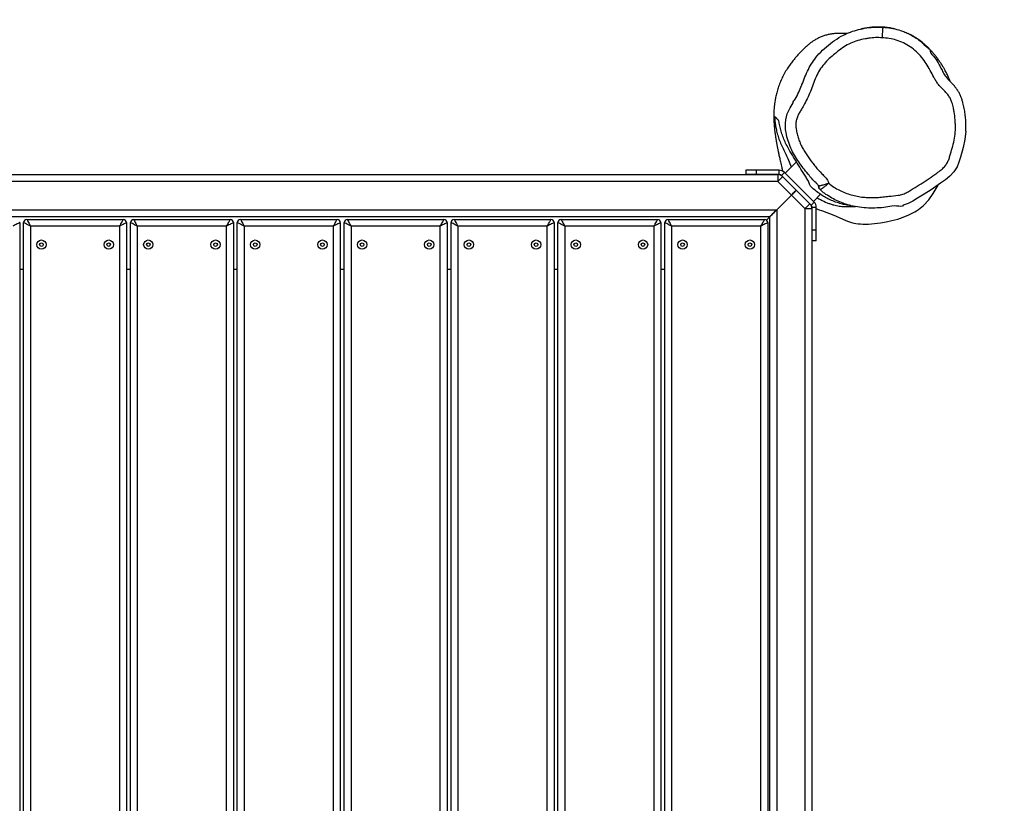
# Model space of a CAD drawing. Units: millimetres. Extents: x -482 to 1286, y 26 to 1045.
# Drawn here: x 821 to 915, y 416 to 490 of the extents above; entities that cross this region are included whole.
import ezdxf

# ---------------------------------------------------------------- set-up
doc = ezdxf.new("R2010")
doc.units = ezdxf.units.MM
doc.header["$LTSCALE"] = 45
doc.header["$PDSIZE"] = -1
doc.layers.add('VP-DIM', color=7, linetype='Continuous')
doc.layers.add('VP-EQ', color=7, linetype='Continuous', true_color=0x8a3492)
doc.dimstyles.get("Standard").update_dxf_attribs({"dimtxt": 14, "dimasz": 20, "dimexe": 20, "dimexo": 50, "dimgap": 20, "dimtad": 0, "dimdec": 0, "dimzin": 0, "dimdsep": 46, "dimtxsty": 'Standard', "dimcen": -0.09, "dimadec": 0, "dimazin": 0, "dimtfac": 1, "dimtdec": 4, "dimtofl": 0, "dimtmove": 0, "dimatfit": 3, "dimfxl": 70, "dimfxlon": 1, "dimtolj": 1, "dimtzin": 0, "dimarcsym": 0})

# ---------------------------------------------------------------- blocks, each defined once
blk = doc.blocks.new('*D976')
at = {"layer": 'Defpoints', "color": 0}
for p in [(911.507, 908.751), (911.507, 479.732), (200.718, 424.022)]:
    blk.add_point(p, dxfattribs=at)
at = {"layer": 'VP-DIM', "color": 0, "lineweight": -2}
for p, q in [((200.718, 838.751), (200.718, 928.751)), ((911.507, 838.751), (911.507, 928.751)), ((220.718, 908.751), (516.244, 908.751)), ((891.507, 908.751), (588.91, 908.751))]:
    blk.add_line(p, q, dxfattribs=at)
at = {"layer": 'VP-DIM', "color": 0}
for points in [[(220.718, 912.084), (220.718, 905.417), (200.718, 908.751)], [(891.507, 905.417), (891.507, 912.084), (911.507, 908.751)]]:
    blk.add_solid(points, dxfattribs=at)
at = {"layer": 'VP-DIM', "color": 0, "insert": (552.577, 908.751), "char_height": 14, "attachment_point": 5}
blk.add_mtext('\\A1;715', dxfattribs=at)
blk = doc.blocks.new('*D977')
at = {"layer": 'Defpoints', "color": 0}
for p in [(802.344, 589.847), (580.153, 184.132), (1155.521, 184.132)]:
    blk.add_point(p, dxfattribs=at)
at = {"layer": 'VP-DIM', "color": 0, "lineweight": -2}
for p, q in [((1085.521, 589.847), (1175.521, 589.847)), ((1155.521, 569.847), (1155.521, 414.619)), ((1155.521, 204.132), (1155.521, 344.286)), ((1085.521, 184.132), (1175.521, 184.132))]:
    blk.add_line(p, q, dxfattribs=at)
at = {"layer": 'VP-DIM', "color": 0}
for points in [[(1158.855, 569.847), (1152.188, 569.847), (1155.521, 589.847)], [(1152.188, 204.132), (1158.855, 204.132), (1155.521, 184.132)]]:
    blk.add_solid(points, dxfattribs=at)
at = {"layer": 'VP-DIM', "color": 0, "insert": (1155.521, 379.452), "char_height": 14, "attachment_point": 5, "rotation": 90}
blk.add_mtext('\\A1;410', dxfattribs=at)
blk = doc.blocks.new('*D985')
at = {"layer": 'Defpoints', "color": 0}
for p in [(815.087, 741.99), (573.521, 31.702), (1265.611, 31.702)]:
    blk.add_point(p, dxfattribs=at)
at = {"layer": 'VP-DIM', "color": 0, "lineweight": -2}
for p, q in [((1195.611, 741.99), (1285.611, 741.99)), ((1265.611, 721.99), (1265.611, 420.598)), ((1265.611, 51.702), (1265.611, 350.265)), ((1195.611, 31.702), (1285.611, 31.702))]:
    blk.add_line(p, q, dxfattribs=at)
at = {"layer": 'VP-DIM', "color": 0}
for points in [[(1268.944, 721.99), (1262.278, 721.99), (1265.611, 741.99)], [(1262.278, 51.702), (1268.944, 51.702), (1265.611, 31.702)]]:
    blk.add_solid(points, dxfattribs=at)
at = {"layer": 'VP-DIM', "color": 0, "insert": (1265.611, 385.432), "char_height": 14, "attachment_point": 5, "rotation": 90}
blk.add_mtext('\\A1;710', dxfattribs=at)
blk = doc.blocks.new('*D986')
at = {"layer": 'Defpoints', "color": 0}
for p in [(48.612, 1015.99), (1063.611, 430.533), (48.612, 416.972)]:
    blk.add_point(p, dxfattribs=at)
at = {"layer": 'VP-DIM', "color": 0, "lineweight": -2}
for p, q in [((48.612, 945.99), (48.612, 1035.99)), ((1063.611, 945.99), (1063.611, 1035.99)), ((68.612, 1015.99), (517.692, 1015.99)), ((1043.611, 1015.99), (597.359, 1015.99))]:
    blk.add_line(p, q, dxfattribs=at)
at = {"layer": 'VP-DIM', "color": 0}
for points in [[(68.612, 1019.323), (68.612, 1012.657), (48.612, 1015.99)], [(1043.611, 1012.657), (1043.611, 1019.323), (1063.611, 1015.99)]]:
    blk.add_solid(points, dxfattribs=at)
at = {"layer": 'VP-DIM', "color": 0, "insert": (557.526, 1015.99), "char_height": 14, "attachment_point": 5}
blk.add_mtext('\\A1;1015', dxfattribs=at)
blk = doc.blocks.new('RB2867_')
at = {"color": 0, "linetype": 'Continuous', "lineweight": 25}
for p, q in [((458.098, 453.872), (458.098, 371.046)), ((460.798, 370.935), (460.798, 453.983)), ((461.448, 453.983), (461.448, 370.935)), ((457.448, 371.696), (457.448, 453.222)), ((456.885, 443.086), (376.485, 443.086)), ((376.485, 442.716), (456.885, 442.716)), ((452.448, 443.086), (452.448, 442.716)), ((457.185, 442.416), (457.185, 433.216)), ((456.535, 442.066), (376.835, 442.066)), ((456.535, 433.566), (456.535, 442.066)), ((456.885, 432.916), (376.485, 432.916)), ((376.835, 433.566), (456.535, 433.566)), ((452.448, 432.916), (452.448, 432.546)), ((376.485, 432.546), (456.885, 432.546)), ((457.185, 432.246), (457.185, 423.046)), ((456.535, 431.896), (376.835, 431.896)), ((456.535, 423.396), (456.535, 431.896)), ((456.885, 422.746), (376.485, 422.746)), ((376.835, 423.396), (456.535, 423.396)), ((452.448, 422.746), (452.448, 422.376)), ((376.485, 422.376), (456.885, 422.376)), ((456.535, 421.726), (376.835, 421.726)), ((456.535, 413.226), (456.535, 421.726)), ((457.185, 422.076), (457.185, 412.876)), ((456.885, 412.576), (376.485, 412.576)), ((376.835, 413.226), (456.535, 413.226)), ((452.448, 412.576), (452.448, 412.206)), ((376.485, 412.206), (456.885, 412.206)), ((456.535, 411.556), (376.835, 411.556)), ((456.535, 403.056), (456.535, 411.556)), ((457.185, 411.906), (457.185, 402.706)), ((376.835, 403.056), (456.535, 403.056)), ((456.885, 402.406), (376.485, 402.406)), ((376.485, 402.036), (456.885, 402.036)), ((452.448, 402.406), (452.448, 402.036)), ((456.535, 401.386), (376.835, 401.386)), ((456.535, 392.886), (456.535, 401.386)), ((457.185, 401.736), (457.185, 392.536)), ((376.835, 392.886), (456.535, 392.886)), ((456.885, 392.236), (376.485, 392.236)), ((376.485, 391.866), (456.885, 391.866)), ((452.448, 392.236), (452.448, 391.866)), ((456.535, 391.216), (376.835, 391.216)), ((456.535, 382.716), (456.535, 391.216)), ((457.185, 391.566), (457.185, 382.366)), ((376.835, 382.716), (456.535, 382.716)), ((456.885, 382.066), (376.485, 382.066)), ((376.485, 381.696), (456.885, 381.696)), ((452.448, 382.066), (452.448, 381.696)), ((457.185, 381.396), (457.185, 372.196)), ((456.535, 381.046), (376.835, 381.046)), ((456.535, 372.546), (456.535, 381.046)), ((461.865, 373.983), (461.465, 373.983)), ((461.465, 372.983), (461.465, 373.983)), ((461.865, 372.983), (461.865, 373.983)), ((461.865, 372.983), (461.465, 372.983)), ((461.465, 370.808), (461.465, 372.983)), ((461.865, 370.808), (461.865, 372.983)), ((376.835, 372.546), (456.535, 372.546)), ((457.126, 372.018), (457.448, 371.696)), ((375.923, 371.696), (457.448, 371.696)), ((456.885, 371.896), (376.485, 371.896)), ((458.098, 371.046), (375.273, 371.046)), ((458.098, 371.046), (459.504, 369.641)), ((458.832, 367.484), (461.66, 370.313)), ((459.504, 369.641), (460.798, 370.935)), ((461.258, 370.476), (459.963, 369.181)), ((461.448, 370.935), (460.798, 370.935)), ((461.258, 370.476), (461.377, 370.595)), ((461.377, 370.595), (461.66, 370.313)), ((461.465, 370.808), (461.865, 370.808)), ((462.665, 369.166), (461.589, 370.242)), ((461.834, 370.486), (461.769, 370.476)), ((458.209, 368.346), (459.504, 369.641)), ((375.162, 368.346), (458.209, 368.346)), ((458.209, 367.696), (458.209, 368.346)), ((459.963, 369.181), (458.669, 367.887)), ((458.209, 367.696), (375.162, 367.696)), ((455.161, 367.279), (455.161, 367.679)), ((455.161, 367.679), (456.161, 367.679)), ((456.161, 367.279), (456.161, 367.679)), ((456.161, 367.679), (458.337, 367.679)), ((458.337, 367.679), (458.337, 367.279)), ((458.481, 367.76), (458.448, 367.702)), ((458.549, 367.767), (458.669, 367.887)), ((458.549, 367.767), (458.832, 367.484)), ((458.902, 367.555), (459.578, 366.88)), ((455.161, 367.279), (456.161, 367.279)), ((456.161, 367.279), (458.337, 367.279)), ((460.358, 367.05), (460.406, 367.067)), ((459.64, 356.166), (460.46, 355.69))]:
    blk.add_line(p, q, dxfattribs=at)
at = {"color": 0, "linetype": 'Continuous', "lineweight": 25, "flags": 128}
for points in [[(456.885, 443.086), (456.88, 443.096), (456.864, 443.126), (456.838, 443.173), (456.803, 443.238), (456.76, 443.318), (456.71, 443.411), (456.655, 443.514), (456.596, 443.623), (456.535, 443.736)], [(456.535, 442.066), (456.604, 442.193), (456.669, 442.315), (456.73, 442.427), (456.783, 442.526), (456.826, 442.607), (456.859, 442.667), (456.879, 442.704), (456.885, 442.716)], [(457.185, 442.416), (457.173, 442.41), (457.136, 442.39), (457.076, 442.357), (456.995, 442.314), (456.896, 442.261), (456.784, 442.2), (456.662, 442.135), (456.535, 442.066)], [(456.885, 432.916), (456.88, 432.926), (456.864, 432.956), (456.838, 433.003), (456.803, 433.068), (456.76, 433.149), (456.71, 433.241), (456.655, 433.344), (456.596, 433.453), (456.535, 433.566)], [(456.535, 433.566), (456.648, 433.506), (456.758, 433.447), (456.86, 433.391), (456.953, 433.341), (457.033, 433.298), (457.098, 433.263), (457.146, 433.237), (457.175, 433.222), (457.185, 433.216)], [(456.535, 431.896), (456.604, 432.023), (456.669, 432.145), (456.73, 432.257), (456.783, 432.356), (456.826, 432.437), (456.859, 432.497), (456.879, 432.534), (456.885, 432.546)], [(457.185, 432.246), (457.173, 432.24), (457.136, 432.22), (457.076, 432.187), (456.995, 432.144), (456.896, 432.091), (456.784, 432.03), (456.662, 431.965), (456.535, 431.896)], [(456.885, 422.746), (456.88, 422.756), (456.864, 422.786), (456.838, 422.833), (456.803, 422.898), (456.76, 422.979), (456.71, 423.071), (456.655, 423.174), (456.596, 423.283), (456.535, 423.396)], [(456.535, 423.396), (456.648, 423.336), (456.758, 423.277), (456.86, 423.221), (456.953, 423.171), (457.033, 423.128), (457.098, 423.093), (457.146, 423.067), (457.175, 423.052), (457.185, 423.046)], [(456.535, 421.726), (456.604, 421.853), (456.669, 421.975), (456.73, 422.087), (456.783, 422.186), (456.826, 422.267), (456.859, 422.327), (456.879, 422.364), (456.885, 422.376)], [(457.185, 422.076), (457.173, 422.07), (457.136, 422.05), (457.076, 422.017), (456.995, 421.974), (456.896, 421.921), (456.784, 421.86), (456.662, 421.795), (456.535, 421.726)], [(456.885, 412.576), (456.88, 412.586), (456.864, 412.616), (456.838, 412.663), (456.803, 412.728), (456.76, 412.809), (456.71, 412.901), (456.655, 413.004), (456.596, 413.113), (456.535, 413.226)], [(456.535, 413.226), (456.648, 413.166), (456.758, 413.107), (456.86, 413.051), (456.953, 413.001), (457.033, 412.958), (457.098, 412.923), (457.146, 412.897), (457.175, 412.882), (457.185, 412.876)], [(456.535, 411.556), (456.604, 411.683), (456.669, 411.805), (456.73, 411.917), (456.783, 412.016), (456.826, 412.097), (456.859, 412.157), (456.879, 412.194), (456.885, 412.206)], [(457.185, 411.906), (457.173, 411.9), (457.136, 411.88), (457.076, 411.847), (456.995, 411.804), (456.896, 411.751), (456.784, 411.69), (456.662, 411.625), (456.535, 411.556)], [(456.885, 402.406), (456.88, 402.416), (456.864, 402.446), (456.838, 402.493), (456.803, 402.558), (456.76, 402.639), (456.71, 402.731), (456.655, 402.834), (456.596, 402.943), (456.535, 403.056)], [(456.535, 403.056), (456.648, 402.996), (456.758, 402.937), (456.86, 402.881), (456.953, 402.831), (457.033, 402.788), (457.098, 402.753), (457.146, 402.727), (457.175, 402.712), (457.185, 402.706)], [(456.535, 401.386), (456.604, 401.513), (456.669, 401.635), (456.73, 401.747), (456.783, 401.846), (456.826, 401.927), (456.859, 401.987), (456.879, 402.024), (456.885, 402.036)], [(457.185, 401.736), (457.173, 401.73), (457.136, 401.71), (457.076, 401.677), (456.995, 401.634), (456.896, 401.581), (456.784, 401.52), (456.662, 401.455), (456.535, 401.386)], [(456.885, 392.236), (456.88, 392.246), (456.864, 392.276), (456.838, 392.323), (456.803, 392.388), (456.76, 392.469), (456.71, 392.561), (456.655, 392.664), (456.596, 392.773), (456.535, 392.886)], [(456.535, 392.886), (456.648, 392.826), (456.758, 392.767), (456.86, 392.711), (456.953, 392.661), (457.033, 392.618), (457.098, 392.583), (457.146, 392.557), (457.175, 392.542), (457.185, 392.536)], [(456.535, 391.216), (456.604, 391.343), (456.669, 391.465), (456.73, 391.577), (456.783, 391.676), (456.826, 391.757), (456.859, 391.817), (456.879, 391.854), (456.885, 391.866)], [(457.185, 391.566), (457.173, 391.56), (457.136, 391.54), (457.076, 391.507), (456.995, 391.464), (456.896, 391.411), (456.784, 391.35), (456.662, 391.285), (456.535, 391.216)], [(456.885, 382.066), (456.88, 382.076), (456.864, 382.106), (456.838, 382.153), (456.803, 382.218), (456.76, 382.299), (456.71, 382.391), (456.655, 382.494), (456.596, 382.603), (456.535, 382.716)], [(456.535, 382.716), (456.648, 382.656), (456.758, 382.597), (456.86, 382.541), (456.953, 382.491), (457.033, 382.448), (457.098, 382.413), (457.146, 382.387), (457.175, 382.372), (457.185, 382.366)], [(456.535, 381.046), (456.604, 381.173), (456.669, 381.295), (456.73, 381.407), (456.783, 381.506), (456.826, 381.587), (456.859, 381.647), (456.879, 381.684), (456.885, 381.696)], [(457.185, 381.396), (457.173, 381.39), (457.136, 381.37), (457.076, 381.337), (456.995, 381.294), (456.896, 381.241), (456.784, 381.18), (456.662, 381.115), (456.535, 381.046)], [(456.885, 371.896), (456.88, 371.906), (456.864, 371.936), (456.838, 371.983), (456.803, 372.048), (456.76, 372.129), (456.71, 372.221), (456.655, 372.324), (456.596, 372.433), (456.535, 372.546)], [(456.535, 372.546), (456.648, 372.486), (456.758, 372.427), (456.86, 372.371), (456.953, 372.321), (457.033, 372.278), (457.098, 372.243), (457.146, 372.217), (457.175, 372.202), (457.185, 372.196)], [(458.098, 371.046), (457.985, 371.159), (457.876, 371.269), (457.773, 371.371), (457.68, 371.464), (457.6, 371.544), (457.535, 371.609), (457.487, 371.657), (457.458, 371.686), (457.448, 371.696)], [(457.448, 371.696), (457.461, 371.684), (457.498, 371.647), (457.558, 371.587), (457.638, 371.506), (457.737, 371.407), (457.849, 371.295), (457.971, 371.173), (458.098, 371.046)], [(461.258, 370.476), (461.249, 370.485), (461.223, 370.511), (461.18, 370.553), (461.123, 370.61), (461.053, 370.68), (460.974, 370.76), (460.888, 370.846), (460.798, 370.935)], [(466.236, 370.215), (466.352, 370.215), (466.658, 370.182), (467.242, 370.033), (467.808, 369.771), (468.291, 369.479), (468.291, 369.479), (468.291, 369.479)], [(459.963, 369.181), (459.954, 369.19), (459.928, 369.216), (459.886, 369.259), (459.829, 369.316), (459.759, 369.386), (459.679, 369.465), (459.593, 369.551), (459.504, 369.641)], [(459.504, 369.641), (459.593, 369.551), (459.679, 369.465), (459.759, 369.386), (459.829, 369.316), (459.886, 369.259), (459.928, 369.216), (459.954, 369.19), (459.963, 369.181)], [(458.209, 368.346), (458.299, 368.257), (458.385, 368.17), (458.464, 368.091), (458.534, 368.021), (458.591, 367.964), (458.634, 367.922), (458.66, 367.896), (458.669, 367.887)], [(457.991, 366.693), (457.586, 365.591), (457.12, 364.513)], [(458.23, 367.279), (458.141, 367.088), (457.991, 366.693)], [(475.479, 360.953), (475.459, 360.955), (475.401, 360.958), (475.309, 360.964), (475.185, 360.972), (475.034, 360.981), (474.862, 360.992), (474.675, 361.004), (474.481, 361.016)], [(465.585, 353.046), (464.807, 353.128), (464.024, 353.296), (463.105, 353.559), (462.644, 353.698), (462.201, 353.882), (461.731, 354.176), (461.306, 354.559), (460.955, 354.99), (460.632, 355.443), (459.993, 356.358), (459.59, 356.996), (459.195, 357.639), (458.931, 358.079), (458.704, 358.538), (458.55, 359.022), (458.55, 359.022), (458.55, 359.022)], [(458.51, 357.066), (459.039, 356.561), (459.64, 356.166)]]:
    blk.add_lwpolyline(points, dxfattribs=at)
at = {"color": 0, "linetype": 'Continuous', "lineweight": 25}
for centre, radius in [((454.785, 441.016), 0.445), ((454.785, 441.016), 0.175), ((454.785, 434.616), 0.445), ((454.785, 434.616), 0.175), ((454.785, 430.846), 0.445), ((454.785, 430.846), 0.175), ((454.785, 424.446), 0.445), ((454.785, 424.446), 0.175), ((454.785, 420.676), 0.445), ((454.785, 420.676), 0.175), ((454.785, 414.276), 0.445), ((454.785, 414.276), 0.175), ((454.785, 410.506), 0.445), ((454.785, 410.506), 0.175), ((454.785, 404.106), 0.445), ((454.785, 404.106), 0.175), ((454.785, 400.336), 0.445), ((454.785, 400.336), 0.175), ((454.785, 393.936), 0.445), ((454.785, 393.936), 0.175), ((454.785, 390.166), 0.445), ((454.785, 390.166), 0.175), ((454.785, 383.766), 0.445), ((454.785, 383.766), 0.175), ((454.785, 379.996), 0.445), ((454.785, 379.996), 0.175), ((454.785, 373.596), 0.445), ((454.785, 373.596), 0.175)]:
    blk.add_circle(centre, radius, dxfattribs=at)
for centre, radius, start, end in [((456.885, 442.416), 0.3, 0, 90), ((456.885, 433.216), 0.3, 270, 0), ((456.885, 432.246), 0.3, 0, 90), ((456.885, 423.046), 0.3, 270, 0), ((456.885, 422.076), 0.3, 0, 90), ((456.885, 412.876), 0.3, 270, 0), ((456.885, 411.906), 0.3, 0, 90), ((456.885, 402.706), 0.3, 270, 0), ((456.885, 401.736), 0.3, 0, 90), ((456.885, 392.536), 0.3, 270, 0), ((456.885, 391.566), 0.3, 0, 90), ((456.885, 382.366), 0.3, 270, 0), ((456.885, 381.396), 0.3, 0, 90), ((456.885, 372.196), 0.3, 270, 0), ((460.798, 370.935), 0.65, 315, 0), ((461.165, 370.808), 0.3, 315, 0), ((461.165, 370.808), 0.7, 315, 0), ((458.209, 368.346), 0.65, 270, 315), ((458.337, 367.979), 0.3, 270, 315), ((458.337, 367.979), 0.7, 270, 315), ((460.796, 362.801), 4.055, 155.03068, 179.15463), ((467.362, 362.703), 10.622, 179.14918, 203.47059), ((462.573, 360.624), 5.401, 203.4698, 221.20849)]:
    blk.add_arc(centre, radius, start, end, dxfattribs=at)
for points, knots in [([(474.873, 364.373), (474.871, 364.404), (474.868, 364.468), (474.868, 364.608), (474.874, 364.769), (474.887, 364.956), (474.891, 365.172), (474.883, 365.438), (474.85, 365.769), (474.785, 366.122), (474.691, 366.469), (474.57, 366.804), (474.428, 367.115), (474.274, 367.397), (474.112, 367.648), (473.94, 367.886), (473.711, 368.153), (473.441, 368.448), (473.124, 368.773), (472.805, 369.072), (472.488, 369.34), (472.178, 369.583), (471.813, 369.847), (471.388, 370.136), (470.926, 370.398), (470.443, 370.628), (469.963, 370.821), (469.478, 370.98), (469.012, 371.103), (468.58, 371.191), (468.206, 371.247), (467.882, 371.282), (467.608, 371.302), (467.374, 371.313), (467.181, 371.317), (467.032, 371.318), (466.938, 371.318), (466.849, 371.317), (466.758, 371.315), (466.663, 371.312), (466.552, 371.308), (466.424, 371.302), (466.285, 371.293), (466.151, 371.283), (466.013, 371.272), (465.876, 371.259), (465.742, 371.245), (465.619, 371.231), (465.5, 371.216), (465.373, 371.2), (465.236, 371.181), (465.081, 371.159), (464.92, 371.134), (464.763, 371.108), (464.63, 371.085), (464.521, 371.066), (464.432, 371.05), (464.345, 371.034), (464.253, 371.017), (464.152, 370.998), (464.04, 370.976), (463.92, 370.952), (463.786, 370.925), (463.639, 370.895), (463.479, 370.861), (463.305, 370.824), (463.11, 370.782), (462.892, 370.734), (462.651, 370.68), (462.392, 370.621), (462.117, 370.558), (461.928, 370.515), (461.831, 370.493)], [0, 0, 0, 0, 0.019246, 0.040264, 0.063031, 0.078631, 0.093329, 0.107191, 0.12036, 0.132777, 0.144308, 0.154908, 0.164517, 0.173086, 0.18058, 0.1872, 0.194091, 0.201376, 0.209138, 0.21769, 0.223423, 0.229848, 0.237276, 0.245747, 0.255488, 0.264406, 0.273844, 0.283537, 0.293281, 0.303015, 0.312813, 0.322081, 0.330436, 0.337975, 0.346114, 0.353289, 0.359705, 0.366409, 0.373643, 0.38141, 0.389709, 0.401992, 0.415085, 0.427668, 0.4395, 0.455106, 0.469286, 0.482781, 0.495744, 0.508875, 0.525762, 0.544873, 0.56612, 0.586576, 0.604824, 0.617612, 0.629036, 0.63985, 0.652708, 0.667842, 0.683575, 0.701191, 0.720691, 0.742075, 0.765344, 0.790499, 0.817541, 0.849467, 0.883676, 0.920169, 0.958944, 1, 1, 1, 1]), ([(466.981, 371.24), (466.834, 371.231), (466.54, 371.214), (466.077, 371.151), (465.596, 371.056), (465.097, 370.919), (464.583, 370.739), (464.054, 370.495), (463.519, 370.225), (462.954, 369.969), (462.507, 369.779), (462.24, 369.676), (462.179, 369.653)], [0, 0, 0, 0, 0.1037845, 0.2075548, 0.3130241, 0.4184597, 0.5227994, 0.6270552, 0.7324979, 0.8379225, 0.9630361, 1, 1, 1, 1]), ([(466.576, 370.835), (466.609, 370.868), (466.709, 370.968), (466.862, 371.121), (466.941, 371.2), (466.981, 371.24)], [0, 0, 0, 0, 0.197188, 0.59857, 1, 1, 1, 1]), ([(458.518, 364.019), (458.535, 364.158), (458.568, 364.449), (458.67, 364.92), (458.827, 365.429), (459.031, 365.924), (459.269, 366.392), (459.529, 366.822), (459.835, 367.254), (460.122, 367.588), (460.337, 367.811), (460.49, 367.922), (460.637, 367.962), (460.812, 368.012), (461.075, 368.173), (461.395, 368.367), (461.903, 368.695), (462.538, 369.088), (463.3, 369.558), (463.984, 369.961), (464.584, 370.259), (465.096, 370.465), (465.6, 370.629), (466.095, 370.755), (466.416, 370.808), (466.576, 370.835)], [0, 0, 0, 0, 0.047009, 0.097707, 0.150326, 0.202913, 0.244007, 0.285638, 0.32678, 0.369014, 0.386593, 0.396783, 0.412541, 0.431134, 0.450599, 0.487213, 0.523845, 0.597081, 0.670332, 0.743512, 0.793955, 0.844563, 0.895086, 0.947403, 1, 1, 1, 1]), ([(460.406, 367.067), (460.424, 367.079), (460.516, 367.145), (460.86, 367.51), (461.391, 367.98), (462.067, 368.524), (462.668, 368.951), (463.291, 369.354), (463.96, 369.705), (464.681, 369.98), (465.383, 370.147), (465.907, 370.22), (466.172, 370.216), (466.236, 370.215)], [0, 0, 0, 0, 0.009703, 0.051471, 0.217664, 0.325685, 0.433719, 0.543483, 0.653119, 0.767234, 0.883107, 0.971619, 1, 1, 1, 1]), ([(474.481, 361.016), (474.487, 361.226), (474.501, 361.645), (474.45, 362.184), (474.357, 362.746), (474.213, 363.33), (473.972, 364.011), (473.623, 364.645), (473.262, 365.126), (472.884, 365.591), (472.499, 366.052), (471.976, 366.548), (471.398, 366.985), (470.743, 367.313), (470.048, 367.562), (469.352, 367.831), (468.669, 368.135), (468.121, 368.429), (467.687, 368.675), (467.372, 368.878), (467.039, 369.055), (466.681, 369.169), (466.288, 369.233), (465.871, 369.206), (465.431, 369.134), (464.992, 369.019), (464.554, 368.862), (464.131, 368.669), (463.725, 368.445), (463.208, 368.107), (462.703, 367.751), (462.1, 367.268), (461.639, 366.857), (461.253, 366.473), (461.016, 366.265), (460.821, 366.148), (460.683, 366.105), (460.623, 366.086)], [0, 0, 0, 0, 0.0327129, 0.0654315, 0.0841188, 0.1215193, 0.1589772, 0.1964372, 0.2338329, 0.2525135, 0.2899191, 0.3273367, 0.3648051, 0.4022906, 0.441065, 0.4798454, 0.5186404, 0.5574253, 0.576819, 0.5963762, 0.6158765, 0.635327, 0.6547816, 0.6775755, 0.7000775, 0.7241581, 0.7483127, 0.7724702, 0.7965429, 0.8206028, 0.8687445, 0.8928046, 0.9409402, 0.9649958, 0.9775914, 0.9901419, 1, 1, 1, 1]), ([(468.291, 369.479), (468.291, 369.479), (468.419, 369.479), (468.721, 369.167), (469.285, 368.968), (469.727, 368.774), (469.933, 368.684)], [0, 0, 0, 0, 0.000002, 0.21018, 0.631609, 1, 1, 1, 1]), ([(469.933, 368.684), (469.963, 368.671), (470.231, 368.556), (470.75, 368.363), (471.46, 368.041), (472.143, 367.665), (472.816, 367.151), (473.46, 366.5), (474.088, 365.742), (474.597, 364.977), (474.97, 364.211), (475.218, 363.466), (475.396, 362.67), (475.502, 361.829), (475.487, 361.245), (475.479, 360.953)], [0, 0, 0, 0, 0.009458, 0.085424, 0.161693, 0.237431, 0.312671, 0.408511, 0.504586, 0.600336, 0.676503, 0.753039, 0.829413, 0.914713, 1, 1, 1, 1]), ([(458.55, 359.022), (458.55, 359.022), (458.343, 359.022), (458.558, 359.831), (458.342, 360.42), (458.291, 361.289), (458.246, 362.106), (458.3, 362.943), (458.432, 363.771), (458.64, 364.527), (458.905, 365.202), (459.206, 365.8), (459.51, 366.276), (459.78, 366.649), (459.941, 366.823), (460.021, 366.91)], [0, 0, 0, 0, 0, 0.074499, 0.17376, 0.273003, 0.372045, 0.472624, 0.573438, 0.673909, 0.754133, 0.83452, 0.914705, 0.957386, 1, 1, 1, 1]), ([(459.251, 367.206), (459.191, 367.098), (459.009, 366.775), (458.812, 366.344), (458.657, 365.924), (458.541, 365.533), (458.449, 365.081), (458.4, 364.581), (458.405, 364.08), (458.409, 363.737), (458.412, 363.55)], [0, 0, 0, 0, 0.078543, 0.236371, 0.317112, 0.397885, 0.540886, 0.684401, 0.827786, 1, 1, 1, 1]), ([(460.358, 367.05), (460.327, 367.045), (460.265, 367.035), (460.169, 367.028), (460.089, 366.973), (460.044, 366.93), (460.021, 366.908)], [0, 0, 0, 0, 0.251024, 0.501066, 0.750293, 1, 1, 1, 1]), ([(460.021, 366.91), (460.044, 366.932), (460.089, 366.975), (460.169, 367.03), (460.265, 367.036), (460.327, 367.046), (460.358, 367.05)], [0, 0, 0, 0, 0.250491, 0.500049, 0.749599, 1, 1, 1, 1]), ([(460.021, 366.908), (460.021, 366.908), (460.021, 366.909), (460.021, 366.91), (460.021, 366.91)], [0, 0, 0, 0, 0.500449, 1, 1, 1, 1]), ([(460.623, 366.086), (460.579, 366.132), (460.494, 366.222), (460.387, 366.365), (460.29, 366.501), (460.202, 366.625), (460.128, 366.734), (460.072, 366.823), (460.034, 366.887), (460.026, 366.901), (460.021, 366.908)], [0, 0, 0, 0, 0.124187, 0.243936, 0.363735, 0.48638, 0.611075, 0.739213, 0.868248, 1, 1, 1, 1]), ([(460.623, 366.086), (460.6, 366.146), (460.553, 366.266), (460.505, 366.448), (460.461, 366.617), (460.425, 366.764), (460.397, 366.882), (460.369, 367.003), (460.363, 367.031), (460.358, 367.05)], [0, 0, 0, 0, 0.1255771, 0.2563451, 0.3861773, 0.5141859, 0.6388059, 0.7615535, 1, 1, 1, 1]), ([(460.358, 367.05), (460.358, 367.05), (460.358, 367.05), (460.358, 367.05), (460.358, 367.05)], [0, 0, 0, 0, 0.50036, 1, 1, 1, 1]), ([(460.623, 366.086), (460.592, 366.049), (460.432, 365.855), (460.178, 365.477), (459.888, 364.942), (459.652, 364.381), (459.475, 363.81), (459.354, 363.233), (459.282, 362.66), (459.255, 362.083), (459.269, 361.506), (459.318, 360.931), (459.413, 360.254), (459.454, 359.616), (459.551, 359.099), (459.697, 358.753), (459.876, 358.425), (460.2, 357.923), (460.583, 357.283), (461.074, 356.533), (461.532, 355.911), (461.879, 355.409), (462.185, 355.08), (462.509, 354.841), (462.864, 354.665), (463.36, 354.523), (463.977, 354.345), (464.723, 354.143), (465.49, 354.034), (466.135, 354.03), (466.778, 354.065), (467.29, 354.126), (467.845, 354.236), (468.267, 354.34), (468.672, 354.496), (468.994, 354.692), (469.284, 354.929), (469.551, 355.188), (469.807, 355.456), (470.084, 355.703), (470.395, 355.907), (470.826, 356.149), (471.377, 356.428), (472.018, 356.798), (472.62, 357.232), (473.166, 357.736), (473.628, 358.319), (474, 358.964), (474.259, 359.642), (474.418, 360.331), (474.46, 360.787), (474.481, 361.016)], [0, 0, 0, 0, 0.005221, 0.026916, 0.048602, 0.070282, 0.091965, 0.112604, 0.133245, 0.153806, 0.174405, 0.195005, 0.215552, 0.247504, 0.263538, 0.271534, 0.287541, 0.303518, 0.335482, 0.367433, 0.399385, 0.418217, 0.432752, 0.447266, 0.461081, 0.474883, 0.502436, 0.529961, 0.557545, 0.58512, 0.598892, 0.626455, 0.640228, 0.659483, 0.672952, 0.686427, 0.699693, 0.712976, 0.726205, 0.739402, 0.752652, 0.765918, 0.792333, 0.818716, 0.845133, 0.8716, 0.898062, 0.924529, 0.950997, 0.975491, 1, 1, 1, 1]), ([(458.53, 364.124), (458.53, 364.124), (458.53, 364.124), (458.529, 364.12), (458.528, 364.114), (458.526, 364.105), (458.524, 364.093), (458.521, 364.081), (458.518, 364.069), (458.516, 364.058), (458.514, 364.051), (458.513, 364.048)], [0, 0, 0, 0, 0.046174, 0.121624, 0.204967, 0.316023, 0.43991, 0.575909, 0.723738, 0.883395, 1, 1, 1, 1]), ([(475.361, 362.771), (475.352, 362.825), (475.339, 362.912), (475.316, 362.998), (475.308, 363.031)], [0, 0, 0, 0, 0.618025, 1, 1, 1, 1]), ([(475.32, 359.824), (475.33, 359.866), (475.374, 360.047), (475.426, 360.355), (475.476, 360.756), (475.5, 361.163), (475.5, 361.58), (475.474, 362.011), (475.436, 362.364), (475.396, 362.576), (475.384, 362.642)], [0, 0, 0, 0, 0.035288, 0.152371, 0.279293, 0.417822, 0.569468, 0.735682, 0.918302, 1, 1, 1, 1]), ([(475.479, 360.953), (475.469, 360.826), (475.438, 360.442), (475.33, 359.806), (475.148, 359.152), (474.925, 358.613), (474.703, 358.175), (474.44, 357.759), (474.116, 357.301), (473.681, 356.928), (473.421, 356.435), (473.2, 356.435), (473.2, 356.435)], [0, 0, 0, 0, 0.07362, 0.221001, 0.370182, 0.463115, 0.556051, 0.651673, 0.747297, 0.872878, 0.999999, 1, 1, 1, 1]), ([(470.286, 354.509), (470.382, 354.548), (470.53, 354.607), (470.713, 354.688), (470.874, 354.761), (471.052, 354.848), (471.241, 354.944), (471.408, 355.035), (471.545, 355.112), (471.65, 355.173), (471.74, 355.227), (471.819, 355.275), (471.895, 355.323), (471.981, 355.377), (472.082, 355.443), (472.198, 355.521), (472.326, 355.609), (472.456, 355.701), (472.578, 355.792), (472.686, 355.875), (472.79, 355.957), (472.898, 356.045), (473.015, 356.144), (473.136, 356.25), (473.266, 356.368), (473.402, 356.497), (473.533, 356.627), (473.647, 356.746), (473.739, 356.845), (473.814, 356.929), (473.89, 357.016), (473.979, 357.121), (474.09, 357.259), (474.197, 357.397), (474.331, 357.582), (474.489, 357.816), (474.662, 358.102), (474.803, 358.365), (474.877, 358.528), (474.899, 358.576)], [0, 0, 0, 0, 0.053316, 0.081836, 0.114678, 0.151829, 0.193264, 0.234393, 0.260323, 0.283381, 0.303576, 0.320911, 0.33591, 0.3542, 0.377308, 0.402708, 0.432127, 0.463806, 0.493024, 0.519517, 0.543445, 0.572397, 0.601371, 0.630761, 0.662464, 0.696729, 0.730895, 0.760066, 0.782323, 0.800293, 0.816517, 0.837727, 0.864278, 0.895981, 0.922025, 0.945459, 0.967739, 0.9904, 1, 1, 1, 1]), ([(473.2, 356.435), (473.2, 356.435), (472.944, 356.435), (472.609, 355.898), (471.997, 355.64), (471.487, 355.357), (471.048, 355.143), (470.786, 354.95), (470.653, 354.852)], [0, 0, 0, 0, 0.000002, 0.255545, 0.512925, 0.674305, 0.835633, 1, 1, 1, 1]), ([(465.585, 353.048), (465.629, 353.045), (465.816, 353.031), (466.185, 353.033), (466.689, 353.052), (467.227, 353.107), (467.756, 353.192), (468.204, 353.295), (468.579, 353.397), (468.883, 353.508), (469.183, 353.65), (469.476, 353.822), (469.755, 354.02), (470.008, 354.237), (470.262, 354.483), (470.465, 354.695), (470.61, 354.819), (470.651, 354.855)], [0, 0, 0, 0, 0.023835, 0.100216, 0.197862, 0.294675, 0.390406, 0.484958, 0.541294, 0.598898, 0.658765, 0.719317, 0.780739, 0.842421, 0.897683, 0.970469, 1, 1, 1, 1])]:
    blk.add_open_spline(points, degree=3, knots=knots, dxfattribs=at)
blk = doc.blocks.new('RB2867_2D')
at = {"layer": 'VP-EQ', "color": 0, "rotation": 90}
blk.add_blockref('RB2867_', (1264.553, 14.147), dxfattribs=at)

msp = doc.modelspace()

# ---------------------------------------------------------------- block references
at = {"layer": 'VP-EQ', "color": 0}
msp.add_blockref('RB2867_2D', (0, 0), dxfattribs=at)

# ---------------------------------------------------------------- dimensions: what is measured, and where the dimension line sits
at = {"layer": 'VP-DIM', "color": 0}
dim = msp.add_linear_dim(base=(48.612, 1015.99), p1=(1063.611, 430.533), p2=(48.612, 416.972), dimstyle='Standard', dxfattribs=at)
dim.commit()
dim.dimension.update_dxf_attribs({"geometry": '*D986', "text_midpoint": (557.526, 1015.99), "dimtype": 160})
dim = msp.add_linear_dim(base=(911.507, 908.751), p1=(200.718, 424.022), p2=(911.507, 479.732), text='715', dimstyle='Standard', dxfattribs=at)
dim.commit()
dim.dimension.update_dxf_attribs({"geometry": '*D976', "text_midpoint": (552.577, 908.751), "dimtype": 160})
dim = msp.add_linear_dim(base=(1265.611, 31.702), p1=(815.087, 741.99), p2=(573.521, 31.702), angle=90, dimstyle='Standard', dxfattribs=at)
dim.commit()
dim.dimension.update_dxf_attribs({"geometry": '*D985', "text_midpoint": (1265.611, 385.432), "dimtype": 160})
dim = msp.add_linear_dim(base=(1155.521, 184.132), p1=(802.344, 589.847), p2=(580.153, 184.132), angle=90, text='410', dimstyle='Standard', dxfattribs=at)
dim.commit()
dim.dimension.update_dxf_attribs({"geometry": '*D977', "text_midpoint": (1155.521, 379.452), "dimtype": 160})

doc.saveas('drawing.dxf')
